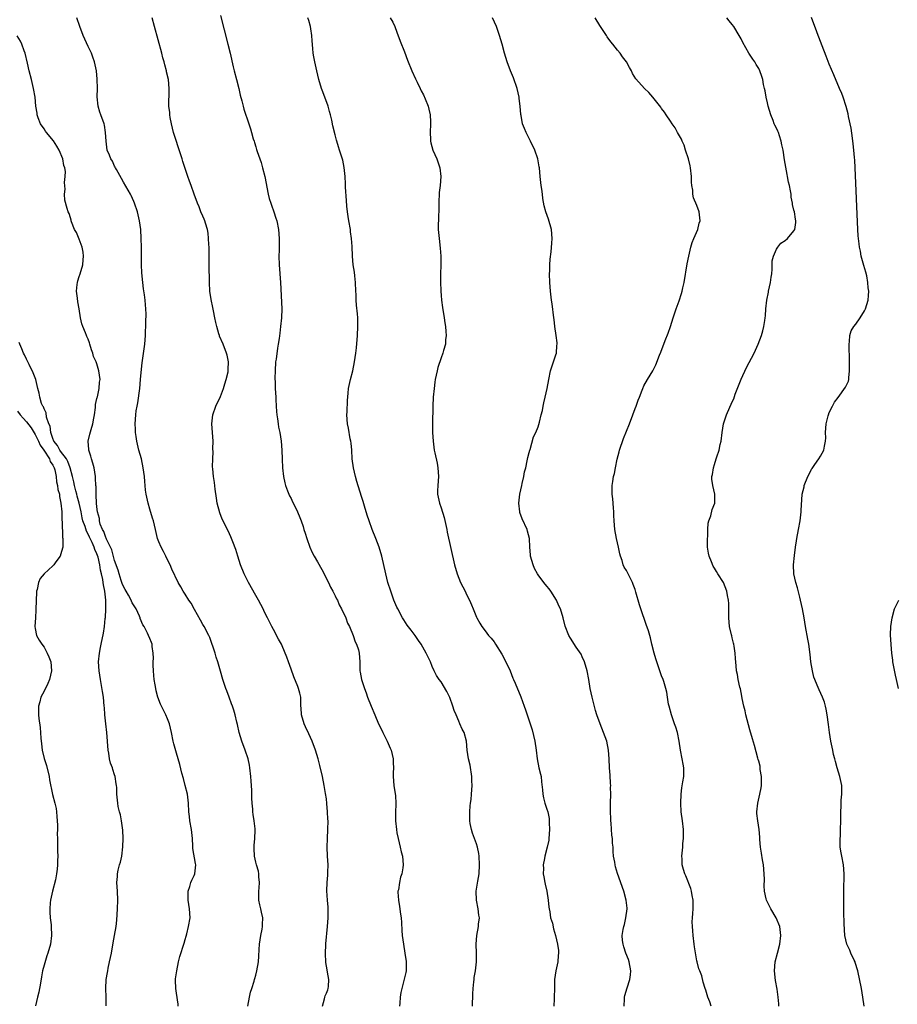
# Model space of a CAD drawing. Units: inches. Extents: x 2568040 to 2571000, y 1497000 to 1500000.
# Drawn here: x 2568427 to 2568626, y 1498307 to 1498531 of the extents above; entities that cross this region are included whole.
import ezdxf

# ---------------------------------------------------------------- set-up
doc = ezdxf.new("R2010")
doc.units = ezdxf.units.IN
doc.header["$MEASUREMENT"] = 0
doc.layers.add('LD25681497_10ft', color=111, linetype='Continuous')

msp = doc.modelspace()

# ---------------------------------------------------------------- linework, layer by layer
at = {"layer": 'LD25681497_10ft'}
for points, elevation in [([(2568479.19, 1498307), (2568479.55, 1498309), (2568479.84, 1498310.16), (2568480.09, 1498311), (2568480.63, 1498312.63), (2568480.72, 1498313), (2568480.76, 1498313.24), (2568481, 1498314.01), (2568481.26, 1498315), (2568481.58, 1498317), (2568481.72, 1498318.28), (2568481.79, 1498319.79), (2568481.88, 1498321), (2568482, 1498322), (2568482.15, 1498323), (2568482.45, 1498324.45), (2568482.52, 1498325), (2568482.5, 1498325.5), (2568482.59, 1498327), (2568482.31, 1498328.31), (2568482.12, 1498329), (2568481.91, 1498329.91), (2568481.67, 1498331), (2568481.66, 1498333), (2568481.78, 1498333.78), (2568481.83, 1498335), (2568481.7, 1498336.3), (2568481.73, 1498337), (2568481.6, 1498337.6), (2568481.16, 1498339), (2568481, 1498339.6), (2568480.73, 1498341), (2568480.67, 1498342.67), (2568480.64, 1498343), (2568480.64, 1498343.36), (2568480.77, 1498345), (2568480.84, 1498346.84), (2568480.84, 1498347.16), (2568480.66, 1498349), (2568480.41, 1498350.41), (2568480.37, 1498351), (2568480.35, 1498351.65), (2568480.18, 1498353), (2568480.09, 1498354.09), (2568480.14, 1498355.86), (2568480.05, 1498357), (2568479.95, 1498357.95), (2568479.9, 1498359), (2568479.66, 1498361), (2568479.57, 1498361.57), (2568479.28, 1498363), (2568478.62, 1498365), (2568477.86, 1498367), (2568477.24, 1498369), (2568476.83, 1498370.83), (2568476.68, 1498371.32), (2568476.3, 1498373), (2568476.04, 1498374.04), (2568475.69, 1498375), (2568475.53, 1498375.53), (2568474.94, 1498377), (2568474.43, 1498378.43), (2568474.2, 1498379), (2568473.57, 1498381), (2568473, 1498382.9), (2568472.39, 1498385), (2568472.04, 1498386.04), (2568471.76, 1498387), (2568470.55, 1498390.55), (2568470.33, 1498391), (2568469.28, 1498393), (2568469, 1498393.45), (2568468.47, 1498394.47), (2568467.14, 1498396.86), (2568466.35, 1498398.35), (2568465.85, 1498399), (2568465, 1498400.34), (2568464.52, 1498401), (2568464.01, 1498402.01), (2568463.38, 1498403), (2568462, 1498406), (2568461.57, 1498407), (2568461, 1498408.11), (2568460.59, 1498409), (2568460.06, 1498410.06), (2568459.53, 1498411), (2568459, 1498412.22), (2568458.72, 1498413), (2568458.29, 1498415), (2568457.83, 1498417), (2568457.62, 1498417.62), (2568457, 1498419.64), (2568456.62, 1498421), (2568456.19, 1498423), (2568456.04, 1498423.96), (2568455.92, 1498425), (2568455.86, 1498425.86), (2568455.74, 1498427), (2568455.5, 1498429), (2568455.07, 1498431), (2568454.53, 1498433), (2568454.05, 1498435), (2568453.88, 1498436.12), (2568453.76, 1498437), (2568453.75, 1498437.75), (2568453.69, 1498439), (2568453.81, 1498441), (2568453.91, 1498441.91), (2568454.1, 1498443), (2568454.28, 1498443.72), (2568454.72, 1498447), (2568454.9, 1498449), (2568455, 1498450.57), (2568455.23, 1498452.77), (2568455.83, 1498457), (2568455.98, 1498459), (2568456.03, 1498459.97), (2568456.06, 1498461), (2568456.06, 1498462.06), (2568456.15, 1498463.85), (2568456.1, 1498465), (2568455.97, 1498465.97), (2568455.92, 1498467), (2568455.78, 1498468.22), (2568455.55, 1498469.55), (2568455.38, 1498471), (2568455.18, 1498473.18), (2568455.12, 1498475), (2568455.09, 1498479), (2568455.03, 1498481), (2568454.91, 1498483), (2568454.66, 1498485), (2568454.19, 1498487), (2568453.52, 1498489), (2568453.38, 1498489.38), (2568452.74, 1498490.74), (2568452.6, 1498491), (2568451, 1498493.72), (2568450.56, 1498494.56), (2568449.41, 1498496.59), (2568449.2, 1498497), (2568449.14, 1498497.14), (2568449, 1498497.39), (2568448.5, 1498498.5), (2568448.11, 1498499), (2568447.85, 1498499.85), (2568447.3, 1498501), (2568447.05, 1498503), (2568446.97, 1498505), (2568446.68, 1498506.68), (2568446.61, 1498507), (2568445.86, 1498509), (2568445.64, 1498509.64), (2568445.25, 1498511), (2568445.07, 1498513.07), (2568445.1, 1498515), (2568445.06, 1498517.06), (2568444.89, 1498519), (2568444.48, 1498521), (2568444.09, 1498522.09), (2568443.74, 1498523), (2568443, 1498524.51), (2568441.88, 1498527), (2568441.1, 1498529), (2568440.47, 1498531)], 9330), ([(2568496.13, 1498307), (2568496.61, 1498308.61), (2568496.66, 1498309), (2568496.72, 1498309.28), (2568497, 1498309.94), (2568497.3, 1498310.7), (2568497.44, 1498311), (2568497.45, 1498311.45), (2568497.58, 1498313), (2568497.29, 1498314.71), (2568497.18, 1498315.18), (2568496.89, 1498316.89), (2568496.78, 1498319), (2568496.89, 1498320.89), (2568496.91, 1498321.09), (2568497.26, 1498325), (2568497.4, 1498327), (2568497.42, 1498327.42), (2568497.4, 1498329.4), (2568497.25, 1498331), (2568497.09, 1498333.09), (2568497.15, 1498335), (2568497.33, 1498336.67), (2568497.32, 1498337.32), (2568497.38, 1498339), (2568497.26, 1498341), (2568497.18, 1498343), (2568497.23, 1498345), (2568497.33, 1498347), (2568497.38, 1498349), (2568497.37, 1498349.37), (2568497.29, 1498351), (2568497.12, 1498352.88), (2568497, 1498353.93), (2568496.84, 1498355.16), (2568496.54, 1498357), (2568496.13, 1498359), (2568495.52, 1498361.52), (2568495.13, 1498363), (2568494.52, 1498365), (2568493.79, 1498367), (2568493, 1498368.69), (2568492.29, 1498370.29), (2568491.96, 1498371), (2568491.37, 1498373), (2568491.34, 1498373.34), (2568491.25, 1498375.25), (2568491.21, 1498377), (2568491, 1498377.9), (2568490.72, 1498379), (2568490.56, 1498379.44), (2568489.65, 1498381.65), (2568489, 1498383.39), (2568488.42, 1498385), (2568488.05, 1498386.05), (2568487, 1498388.62), (2568486.82, 1498389), (2568486.18, 1498390.18), (2568485, 1498392.37), (2568484.64, 1498393), (2568484.08, 1498394.08), (2568483.65, 1498395), (2568483, 1498396.28), (2568482.67, 1498397), (2568481.61, 1498399), (2568481, 1498400.03), (2568479.35, 1498403), (2568478.36, 1498405), (2568477.56, 1498407), (2568476.92, 1498409), (2568476.49, 1498410.49), (2568475.81, 1498412.19), (2568475.53, 1498413), (2568475.38, 1498413.38), (2568474.72, 1498414.72), (2568473.38, 1498417.38), (2568472.82, 1498418.82), (2568472.27, 1498421), (2568472.1, 1498422.1), (2568471.81, 1498424.19), (2568471.67, 1498425.67), (2568471.43, 1498427), (2568471.25, 1498428.75), (2568471.22, 1498429.22), (2568471.24, 1498431), (2568471.35, 1498432.65), (2568471.29, 1498433.29), (2568471.32, 1498435), (2568471.05, 1498439), (2568471.24, 1498441), (2568471.93, 1498443), (2568473, 1498445.17), (2568473.69, 1498447), (2568473.95, 1498448.05), (2568474.3, 1498449), (2568474.73, 1498450.73), (2568474.77, 1498451), (2568474.75, 1498451.25), (2568474.85, 1498453), (2568474.53, 1498454.53), (2568474.39, 1498455), (2568473.58, 1498457), (2568472.81, 1498458.81), (2568472.74, 1498459), (2568472.65, 1498459.35), (2568472.16, 1498461), (2568471.94, 1498461.94), (2568471.75, 1498463), (2568471.42, 1498464.58), (2568471.3, 1498465.3), (2568470.89, 1498467.12), (2568470.61, 1498469), (2568470.49, 1498471), (2568470.5, 1498471.5), (2568470.45, 1498474.45), (2568470.47, 1498475.53), (2568470.44, 1498478.44), (2568470.42, 1498479), (2568470.37, 1498479.63), (2568470.31, 1498481), (2568470.18, 1498482.18), (2568470.03, 1498483), (2568469.57, 1498484.43), (2568469.42, 1498485), (2568469.32, 1498485.32), (2568469, 1498486.05), (2568468.56, 1498487), (2568468.14, 1498488.14), (2568467.78, 1498489), (2568467.07, 1498491), (2568466.32, 1498493), (2568465.94, 1498493.94), (2568465.57, 1498495), (2568464.43, 1498498.43), (2568464.3, 1498499), (2568464.04, 1498499.96), (2568462.32, 1498505), (2568461.86, 1498507), (2568461.59, 1498508.41), (2568461.52, 1498509), (2568461.52, 1498509.52), (2568461.32, 1498511), (2568461.33, 1498512.67), (2568461.36, 1498513), (2568461.39, 1498515), (2568461.18, 1498517), (2568460.78, 1498518.78), (2568460.75, 1498519), (2568460.35, 1498520.35), (2568460.23, 1498521), (2568459.94, 1498521.94), (2568459.69, 1498523), (2568458.05, 1498529), (2568457.49, 1498531)], 9320), ([(2568473, 1498531.53), (2568474.67, 1498525), (2568475.17, 1498523), (2568475.86, 1498519.86), (2568476.07, 1498519), (2568476.62, 1498517), (2568477.15, 1498515), (2568477.49, 1498513.49), (2568477.85, 1498512.15), (2568478.13, 1498511), (2568478.32, 1498510.32), (2568479.43, 1498507), (2568479.81, 1498505.81), (2568480.05, 1498505), (2568480.44, 1498503.56), (2568480.61, 1498503), (2568480.72, 1498502.72), (2568481, 1498501.74), (2568481.18, 1498501.18), (2568481.31, 1498500.69), (2568482.19, 1498498.19), (2568482.53, 1498497), (2568483.03, 1498495.03), (2568483.81, 1498491), (2568484.07, 1498490.07), (2568484.4, 1498489), (2568484.55, 1498488.55), (2568485.12, 1498487), (2568485.55, 1498485.55), (2568485.75, 1498485), (2568486.13, 1498483), (2568486.29, 1498481), (2568486.28, 1498479.72), (2568486.3, 1498479), (2568486.3, 1498478.3), (2568486.24, 1498477), (2568486.27, 1498475), (2568486.64, 1498471), (2568486.93, 1498465), (2568486.84, 1498463), (2568486.64, 1498461), (2568486.45, 1498459.55), (2568486.32, 1498458.32), (2568486.08, 1498457), (2568485.89, 1498456.11), (2568485.59, 1498453.59), (2568485.5, 1498453), (2568485.37, 1498451), (2568485.34, 1498449.34), (2568485.35, 1498449), (2568485.38, 1498448.62), (2568485.42, 1498447), (2568485.52, 1498445), (2568485.54, 1498444.46), (2568485.63, 1498443), (2568485.73, 1498441.73), (2568485.77, 1498441), (2568485.91, 1498440.09), (2568486.05, 1498439), (2568486.18, 1498438.18), (2568486.46, 1498437), (2568486.76, 1498435), (2568486.89, 1498433), (2568486.96, 1498430.96), (2568487.05, 1498429), (2568487.26, 1498427), (2568487.57, 1498425.57), (2568487.71, 1498425), (2568488.2, 1498423.8), (2568488.48, 1498423), (2568488.64, 1498422.64), (2568489, 1498422.02), (2568489.31, 1498421.31), (2568489.99, 1498420.01), (2568490.47, 1498419), (2568491, 1498417.73), (2568491.28, 1498417), (2568491.71, 1498415.71), (2568491.92, 1498415), (2568492.21, 1498414.21), (2568492.55, 1498413), (2568493.24, 1498411), (2568493.81, 1498409.81), (2568494.21, 1498409), (2568495, 1498407.66), (2568495.96, 1498405.96), (2568497.47, 1498403), (2568497.97, 1498401.97), (2568498.49, 1498401), (2568499, 1498400), (2568499.32, 1498399.32), (2568499.5, 1498399), (2568499.94, 1498397.94), (2568500.46, 1498397), (2568501.39, 1498395), (2568501.8, 1498393.8), (2568502.24, 1498393), (2568503.09, 1498391), (2568503.56, 1498389.56), (2568503.86, 1498389), (2568504.29, 1498387.71), (2568504.47, 1498387), (2568504.62, 1498385), (2568504.6, 1498383.4), (2568504.61, 1498383), (2568504.69, 1498382.69), (2568504.96, 1498381), (2568505.61, 1498379), (2568506, 1498378), (2568506.34, 1498377), (2568507.12, 1498375), (2568507.96, 1498373), (2568508.84, 1498371), (2568509.56, 1498369.56), (2568509.8, 1498369), (2568510.79, 1498367), (2568511.48, 1498365.48), (2568511.67, 1498365), (2568512.16, 1498363), (2568512.15, 1498362.15), (2568512.19, 1498361), (2568512.17, 1498359.83), (2568512.13, 1498359), (2568512.32, 1498357), (2568512.64, 1498354.64), (2568512.72, 1498353), (2568512.68, 1498350.68), (2568512.7, 1498349), (2568512.87, 1498347), (2568513, 1498346.24), (2568513.25, 1498345), (2568513.76, 1498343), (2568513.98, 1498341.98), (2568514.23, 1498341), (2568514.41, 1498339), (2568514.32, 1498338.32), (2568514.12, 1498337), (2568513.82, 1498336.18), (2568513.56, 1498335), (2568513.32, 1498333.32), (2568513.23, 1498333), (2568513.22, 1498332.78), (2568513.32, 1498331), (2568513.58, 1498329.57), (2568513.81, 1498327.81), (2568513.94, 1498327), (2568514.04, 1498325.96), (2568514.12, 1498324.12), (2568514.2, 1498323), (2568514.45, 1498321), (2568514.82, 1498319), (2568515.09, 1498317.09), (2568515.07, 1498315), (2568515, 1498314.63), (2568514.52, 1498312.52), (2568514.08, 1498311), (2568513.9, 1498310.1), (2568513.73, 1498309), (2568513.63, 1498307.63), (2568513.61, 1498307)], 9310), ([(2568530.12, 1498307), (2568530.21, 1498309.79), (2568530.31, 1498311), (2568530.46, 1498312.46), (2568530.47, 1498313), (2568530.52, 1498313.48), (2568530.77, 1498315), (2568531.05, 1498317), (2568531.07, 1498319), (2568530.97, 1498321), (2568531.11, 1498323), (2568531.5, 1498325), (2568531.52, 1498325.52), (2568531.68, 1498327), (2568531.59, 1498327.59), (2568531.43, 1498329), (2568531.05, 1498331), (2568530.99, 1498333), (2568531.33, 1498335.33), (2568531.61, 1498337), (2568531.74, 1498339), (2568531.63, 1498341), (2568531.55, 1498341.55), (2568531.25, 1498343), (2568531, 1498343.78), (2568530.15, 1498346.15), (2568529.88, 1498347), (2568529.63, 1498348.37), (2568529.5, 1498349), (2568529.49, 1498351), (2568529.62, 1498352.38), (2568529.69, 1498353), (2568529.81, 1498353.81), (2568529.93, 1498355), (2568530.07, 1498357), (2568530.01, 1498358.01), (2568529.99, 1498359), (2568529.59, 1498361.59), (2568529.23, 1498363), (2568528.91, 1498365), (2568528.74, 1498367), (2568528.21, 1498369), (2568527.78, 1498369.78), (2568527.27, 1498371), (2568527, 1498371.59), (2568526.4, 1498373), (2568526, 1498374), (2568525.69, 1498375), (2568525, 1498376.95), (2568524.3, 1498378.3), (2568523, 1498380.45), (2568522.56, 1498381), (2568521.93, 1498381.93), (2568521.43, 1498383), (2568521, 1498383.98), (2568520.6, 1498385), (2568520.07, 1498386.07), (2568519.64, 1498387), (2568518.51, 1498389), (2568517.87, 1498389.87), (2568517.11, 1498391), (2568516.19, 1498392.19), (2568515.35, 1498393.35), (2568514.55, 1498394.55), (2568514.28, 1498395), (2568513.19, 1498397), (2568513, 1498397.4), (2568512.32, 1498399), (2568511.58, 1498401), (2568510.97, 1498403), (2568510.47, 1498405), (2568509.54, 1498409), (2568508.98, 1498410.98), (2568508.22, 1498413), (2568507.39, 1498415), (2568506.69, 1498417), (2568506.28, 1498418.28), (2568505.67, 1498420.33), (2568505.34, 1498421.34), (2568505, 1498422.5), (2568503.93, 1498425.93), (2568503.62, 1498427), (2568503.13, 1498429), (2568502.88, 1498431), (2568502.76, 1498433), (2568502.61, 1498434.61), (2568502.55, 1498435), (2568502.42, 1498435.58), (2568502, 1498438), (2568501.78, 1498439), (2568501.65, 1498441), (2568501.69, 1498441.69), (2568501.77, 1498444.23), (2568501.95, 1498445.95), (2568502.04, 1498447), (2568502.47, 1498449), (2568502.99, 1498451.01), (2568503.37, 1498453), (2568503.66, 1498455), (2568503.8, 1498456.2), (2568504.06, 1498459), (2568504.16, 1498461), (2568504.13, 1498463), (2568504.07, 1498463.93), (2568503.86, 1498465.86), (2568503.79, 1498467), (2568503.75, 1498468.25), (2568503.7, 1498469), (2568503.63, 1498471), (2568503.45, 1498472.55), (2568503.38, 1498473.38), (2568503.1, 1498475), (2568502.9, 1498477), (2568502.83, 1498479.17), (2568502.71, 1498481), (2568502.48, 1498482.48), (2568502.44, 1498483), (2568502.08, 1498485), (2568501.95, 1498485.95), (2568501.76, 1498487), (2568501.66, 1498488.34), (2568501.59, 1498489.59), (2568501.37, 1498492.63), (2568501.34, 1498493.35), (2568501.25, 1498495), (2568501.05, 1498497.05), (2568500.71, 1498498.71), (2568500.01, 1498501), (2568499.73, 1498501.73), (2568499.4, 1498503), (2568499.3, 1498503.3), (2568499, 1498504.44), (2568498.48, 1498506.48), (2568498.23, 1498507.77), (2568497.95, 1498509), (2568497.74, 1498509.74), (2568497.43, 1498511), (2568496.22, 1498514.22), (2568495.9, 1498515), (2568495.3, 1498517), (2568494.81, 1498519), (2568494.35, 1498521), (2568494.15, 1498522.15), (2568494.03, 1498523), (2568493.95, 1498524.05), (2568493.77, 1498525.77), (2568493.71, 1498527), (2568493.5, 1498528.5), (2568493.42, 1498529), (2568493, 1498530.38), (2568492.79, 1498531)], 9300), ([(2568511.49, 1498531), (2568512.04, 1498530.04), (2568512.5, 1498529), (2568513, 1498527.75), (2568513.72, 1498525.73), (2568514.69, 1498523.31), (2568515.41, 1498521.41), (2568516.38, 1498519), (2568517.19, 1498517.19), (2568517.58, 1498516.42), (2568518.25, 1498515), (2568518.48, 1498514.48), (2568519, 1498513.51), (2568519.4, 1498512.6), (2568520.05, 1498511), (2568520.25, 1498510.26), (2568520.54, 1498509), (2568520.59, 1498507.41), (2568520.62, 1498507), (2568520.54, 1498505), (2568520.6, 1498503.4), (2568520.6, 1498503), (2568520.66, 1498502.66), (2568521.1, 1498501), (2568522.01, 1498499), (2568522.72, 1498497), (2568522.93, 1498495), (2568522.78, 1498493), (2568522.59, 1498491.41), (2568522.51, 1498489), (2568522.52, 1498487.48), (2568522.5, 1498487), (2568522.45, 1498486.45), (2568522.38, 1498483), (2568522.55, 1498481), (2568522.82, 1498478.82), (2568522.93, 1498477), (2568522.93, 1498475.07), (2568522.94, 1498474.94), (2568522.9, 1498473), (2568522.88, 1498471.12), (2568522.93, 1498469), (2568523, 1498468.03), (2568523.1, 1498467), (2568523.34, 1498465.34), (2568523.72, 1498463), (2568523.86, 1498461.86), (2568523.99, 1498461), (2568524.1, 1498459.9), (2568524.13, 1498459), (2568524.02, 1498458.02), (2568523.99, 1498457), (2568523.58, 1498455.58), (2568523.43, 1498455), (2568523, 1498453.95), (2568522.28, 1498451.72), (2568522.1, 1498451), (2568521.69, 1498449), (2568521.62, 1498448.38), (2568521.41, 1498447), (2568521.24, 1498445), (2568521.15, 1498443), (2568521.05, 1498439), (2568521.06, 1498437), (2568521.18, 1498435), (2568521.47, 1498433), (2568521.58, 1498432.42), (2568522.08, 1498430.08), (2568522.29, 1498429), (2568522.44, 1498427), (2568522.28, 1498425), (2568522.22, 1498423.78), (2568522.22, 1498423), (2568522.38, 1498422.38), (2568522.62, 1498421), (2568523, 1498419.91), (2568523.72, 1498417.72), (2568524.31, 1498415), (2568524.4, 1498414.4), (2568526.08, 1498407), (2568526.63, 1498405), (2568527, 1498403.96), (2568527.42, 1498403), (2568528.45, 1498401), (2568528.65, 1498400.65), (2568529, 1498399.86), (2568529.43, 1498399), (2568529.91, 1498397.91), (2568530.29, 1498397), (2568531, 1498395.18), (2568531.08, 1498395), (2568531.78, 1498393.78), (2568532.25, 1498393), (2568533, 1498392.04), (2568533.77, 1498391), (2568534.35, 1498390.35), (2568535, 1498389.53), (2568535.35, 1498389), (2568536.75, 1498386.75), (2568537.7, 1498385), (2568538.63, 1498383), (2568539.3, 1498381.3), (2568539.44, 1498381), (2568539.78, 1498380.21), (2568541.05, 1498377.05), (2568541.8, 1498375), (2568542.14, 1498374.14), (2568542.54, 1498373), (2568543, 1498371.61), (2568543.62, 1498369.62), (2568544.25, 1498367), (2568544.54, 1498365), (2568544.75, 1498363), (2568545.19, 1498361), (2568545.56, 1498359.56), (2568545.67, 1498359), (2568545.79, 1498357.79), (2568546, 1498356), (2568546.06, 1498355), (2568546.22, 1498354.22), (2568546.55, 1498353), (2568547, 1498351.6), (2568547.17, 1498351), (2568547.47, 1498349.47), (2568547.51, 1498349), (2568547.51, 1498348.49), (2568547.59, 1498347), (2568547.46, 1498345), (2568547.41, 1498344.59), (2568547.07, 1498343), (2568546.53, 1498341), (2568546.44, 1498340.44), (2568546.17, 1498339), (2568546.2, 1498338.2), (2568546.18, 1498337), (2568546.32, 1498336.32), (2568546.53, 1498335), (2568546.63, 1498334.63), (2568546.99, 1498333), (2568547.28, 1498331), (2568547.4, 1498329.4), (2568547.47, 1498329), (2568547.66, 1498328.34), (2568547.82, 1498327), (2568548.23, 1498325.77), (2568548.52, 1498324.52), (2568548.97, 1498323), (2568549.39, 1498321), (2568549.59, 1498319.59), (2568549.6, 1498319), (2568549.52, 1498318.48), (2568549.45, 1498317), (2568549.05, 1498314.95), (2568548.75, 1498313), (2568548.68, 1498311), (2568548.66, 1498309), (2568548.62, 1498308.62), (2568548.54, 1498307)], 9290), ([(2568564.54, 1498307), (2568564.61, 1498308.61), (2568564.57, 1498309), (2568564.62, 1498309.38), (2568565.15, 1498311.15), (2568565.79, 1498313), (2568565.93, 1498314.07), (2568565.99, 1498315), (2568565.64, 1498317), (2568565.51, 1498317.51), (2568564.91, 1498319), (2568564.43, 1498320.43), (2568564.26, 1498321), (2568564.16, 1498321.84), (2568564.08, 1498323), (2568564.31, 1498324.31), (2568564.41, 1498325), (2568564.55, 1498325.45), (2568564.92, 1498327), (2568565.2, 1498329), (2568565.17, 1498329.17), (2568564.98, 1498331), (2568564.41, 1498333), (2568563.02, 1498337.02), (2568562.54, 1498338.54), (2568562.45, 1498339), (2568562.36, 1498339.64), (2568562.11, 1498341), (2568562.02, 1498342.02), (2568562, 1498343), (2568561.89, 1498343.89), (2568561.87, 1498345), (2568561.74, 1498345.74), (2568561.58, 1498348.42), (2568561.51, 1498349), (2568561.48, 1498349.48), (2568561.43, 1498351), (2568561.41, 1498353), (2568561.45, 1498355), (2568561.44, 1498356.56), (2568561.46, 1498357), (2568561.44, 1498357.44), (2568561.32, 1498359.32), (2568561.18, 1498361), (2568561.1, 1498363), (2568560.99, 1498365), (2568560.57, 1498367), (2568559.85, 1498369), (2568559.04, 1498371), (2568558.31, 1498373), (2568558.01, 1498374.01), (2568557.23, 1498377), (2568556.79, 1498379), (2568556.47, 1498381), (2568556.11, 1498383), (2568555.51, 1498385), (2568555, 1498386.15), (2568554.73, 1498386.73), (2568553.66, 1498388.34), (2568552.37, 1498390.37), (2568551.95, 1498391), (2568551.13, 1498393.13), (2568550.67, 1498395), (2568550.04, 1498397), (2568549.73, 1498397.73), (2568549.13, 1498399), (2568547.89, 1498401), (2568547.53, 1498401.53), (2568547, 1498402.15), (2568546.33, 1498403), (2568545, 1498404.74), (2568544.84, 1498405), (2568544.21, 1498406.21), (2568543.84, 1498407), (2568543.26, 1498409), (2568543.26, 1498409.26), (2568543.09, 1498411), (2568543.01, 1498413.01), (2568542.62, 1498414.62), (2568542.5, 1498415), (2568541.41, 1498417.41), (2568540.87, 1498418.87), (2568540.84, 1498419), (2568540.6, 1498421), (2568540.82, 1498423), (2568541.3, 1498425), (2568541.42, 1498425.42), (2568541.76, 1498427), (2568541.92, 1498428.08), (2568542.19, 1498429), (2568542.55, 1498430.55), (2568542.68, 1498431.32), (2568543, 1498432.47), (2568543.11, 1498433), (2568543.18, 1498433.18), (2568543.98, 1498436.02), (2568544.47, 1498437), (2568545, 1498438.31), (2568545.31, 1498439.31), (2568545.71, 1498441), (2568545.99, 1498441.99), (2568546.18, 1498443), (2568546.28, 1498443.72), (2568546.63, 1498445), (2568547.08, 1498447), (2568547.43, 1498449), (2568547.84, 1498451), (2568548.08, 1498451.92), (2568548.47, 1498453), (2568549, 1498454.57), (2568549.13, 1498455), (2568549.26, 1498456.74), (2568549.31, 1498457), (2568549.3, 1498457.3), (2568549.11, 1498459), (2568548.82, 1498461), (2568548.62, 1498462.62), (2568548.59, 1498463), (2568548.17, 1498466.17), (2568548.03, 1498467), (2568547.82, 1498469), (2568547.68, 1498471), (2568547.61, 1498473), (2568547.66, 1498473.66), (2568547.65, 1498475), (2568547.71, 1498476.29), (2568547.97, 1498477.97), (2568548.11, 1498479.89), (2568548.22, 1498481), (2568548.07, 1498483), (2568547.37, 1498485.37), (2568546.75, 1498487), (2568546.39, 1498488.39), (2568546.07, 1498490.07), (2568546, 1498491), (2568545.85, 1498492.15), (2568545.71, 1498493), (2568545.65, 1498493.65), (2568545.48, 1498495), (2568545.28, 1498497), (2568545.22, 1498497.22), (2568544.92, 1498499), (2568544.25, 1498501), (2568543.31, 1498503), (2568542.27, 1498505), (2568541.89, 1498505.89), (2568541.49, 1498507), (2568541.14, 1498508.86), (2568541.08, 1498509.08), (2568540.93, 1498511), (2568540.72, 1498512.72), (2568540.69, 1498513), (2568540.24, 1498515), (2568539.41, 1498517.41), (2568538.76, 1498519), (2568538.01, 1498521), (2568537.4, 1498523), (2568536.84, 1498525), (2568536.25, 1498527), (2568535.53, 1498529), (2568534.68, 1498531)], 9280), ([(2568584.23, 1498307), (2568583.95, 1498307.95), (2568583.46, 1498309), (2568583, 1498310.61), (2568582.85, 1498311), (2568582.41, 1498312.41), (2568582.12, 1498313.88), (2568581.67, 1498315), (2568581.4, 1498315.4), (2568581.07, 1498317), (2568581, 1498317.25), (2568580.43, 1498320.43), (2568580.38, 1498321), (2568580.13, 1498323), (2568580.06, 1498324.06), (2568579.96, 1498325), (2568579.95, 1498326.05), (2568579.97, 1498327), (2568580.05, 1498327.95), (2568580.11, 1498329), (2568580.11, 1498330.11), (2568580.13, 1498331), (2568579.93, 1498332.07), (2568579.79, 1498333), (2568579.64, 1498333.64), (2568578.5, 1498336.5), (2568578.22, 1498337), (2568577.98, 1498337.98), (2568577.66, 1498339), (2568577.63, 1498340.37), (2568577.6, 1498341), (2568577.63, 1498341.63), (2568577.77, 1498343), (2568577.82, 1498343.82), (2568577.94, 1498345), (2568577.95, 1498347), (2568577.75, 1498349), (2568577.46, 1498351), (2568577.32, 1498353), (2568577.39, 1498355), (2568577.57, 1498356.43), (2568577.82, 1498357.82), (2568578, 1498359), (2568578, 1498361), (2568577.85, 1498361.85), (2568577.66, 1498363), (2568577.3, 1498365), (2568577, 1498367), (2568576.59, 1498369), (2568576.18, 1498370.18), (2568575.95, 1498371), (2568575.24, 1498373), (2568574.69, 1498375), (2568574.59, 1498375.41), (2568574.3, 1498377), (2568574.16, 1498378.16), (2568573.93, 1498379), (2568573.46, 1498380.54), (2568573.35, 1498381), (2568573, 1498381.86), (2568571.9, 1498385), (2568571.7, 1498385.7), (2568571.29, 1498387), (2568570.79, 1498389), (2568570.47, 1498390.47), (2568570.29, 1498391), (2568570.01, 1498392.01), (2568569.48, 1498393.48), (2568568.31, 1498397), (2568567.97, 1498397.97), (2568567.17, 1498400.83), (2568567, 1498401.38), (2568566.58, 1498402.58), (2568566.41, 1498403), (2568565.38, 1498405), (2568565, 1498405.69), (2568564.51, 1498406.51), (2568564.3, 1498407), (2568564.02, 1498407.98), (2568563.66, 1498409), (2568563.53, 1498409.53), (2568563.25, 1498411), (2568562.79, 1498413), (2568562.38, 1498415), (2568562.22, 1498417), (2568562.2, 1498418.2), (2568562.17, 1498419), (2568562.05, 1498419.95), (2568561.97, 1498421.97), (2568561.76, 1498423), (2568561.82, 1498423.82), (2568561.78, 1498425), (2568561.93, 1498425.93), (2568562.12, 1498427), (2568562.32, 1498427.68), (2568562.53, 1498429), (2568562.94, 1498430.94), (2568563.38, 1498432.62), (2568563.47, 1498433), (2568564.34, 1498435.66), (2568565, 1498437.29), (2568565.74, 1498439), (2568566.5, 1498441), (2568567, 1498442.43), (2568567.22, 1498443), (2568567.66, 1498444.34), (2568567.95, 1498445), (2568568.57, 1498446.57), (2568568.72, 1498447), (2568569, 1498447.58), (2568569.8, 1498449), (2568570.99, 1498451.01), (2568571.68, 1498452.32), (2568572.52, 1498454.52), (2568572.81, 1498455.19), (2568573.38, 1498456.62), (2568573.5, 1498457), (2568573.82, 1498457.82), (2568574.49, 1498459.51), (2568574.99, 1498461), (2568575.62, 1498463), (2568576.31, 1498465), (2568577, 1498466.83), (2568577.51, 1498468.49), (2568577.64, 1498469), (2568577.8, 1498469.8), (2568578.07, 1498471), (2568578.79, 1498475.21), (2568579.15, 1498477), (2568579.61, 1498479), (2568579.91, 1498480.09), (2568580.28, 1498481), (2568581.2, 1498483), (2568581.52, 1498484.48), (2568581.71, 1498485), (2568581.68, 1498485.68), (2568581.5, 1498487), (2568581, 1498488.49), (2568580.21, 1498490.21), (2568580.09, 1498491), (2568580.04, 1498491.96), (2568579.84, 1498493), (2568579.76, 1498493.76), (2568579.75, 1498495), (2568579.55, 1498497), (2568579.47, 1498497.47), (2568579.08, 1498499), (2568578.43, 1498501), (2568578.1, 1498502.1), (2568577.65, 1498503), (2568577.49, 1498503.49), (2568576.63, 1498505), (2568576.08, 1498506.08), (2568575.38, 1498507), (2568575, 1498507.59), (2568574.04, 1498509), (2568573.64, 1498509.64), (2568573, 1498510.45), (2568572.78, 1498510.78), (2568571.01, 1498513.01), (2568570.1, 1498514.1), (2568569.11, 1498515), (2568567.16, 1498517.16), (2568566.41, 1498518.41), (2568566.17, 1498519), (2568565.71, 1498519.71), (2568565.07, 1498521), (2568564.16, 1498522.16), (2568563.58, 1498523), (2568563, 1498523.68), (2568561.96, 1498525), (2568561.52, 1498525.52), (2568560.68, 1498526.68), (2568560.49, 1498527), (2568559, 1498529.25), (2568557.91, 1498531)], 9270), ([(2568599.59, 1498307), (2568599.53, 1498307.53), (2568599.44, 1498309), (2568599.16, 1498310.84), (2568598.81, 1498312.81), (2568598.61, 1498315), (2568598.77, 1498317), (2568599.23, 1498319), (2568599.77, 1498321), (2568600.04, 1498323), (2568599.78, 1498325), (2568598.94, 1498327), (2568597.72, 1498329), (2568596.81, 1498330.81), (2568596.74, 1498331), (2568596.7, 1498331.3), (2568596.32, 1498333), (2568596.23, 1498334.23), (2568596.3, 1498335.7), (2568596.27, 1498337), (2568596.09, 1498339), (2568595.89, 1498340.11), (2568595.65, 1498341.65), (2568595.43, 1498343), (2568595.26, 1498344.74), (2568595.24, 1498345.24), (2568595.09, 1498347), (2568594.8, 1498349), (2568594.61, 1498350.61), (2568594.59, 1498351), (2568594.77, 1498353), (2568595.28, 1498355), (2568595.56, 1498356.44), (2568595.63, 1498357), (2568595.63, 1498359), (2568595.37, 1498360.63), (2568595.35, 1498361.35), (2568595, 1498362.53), (2568594.91, 1498362.91), (2568594.81, 1498363.19), (2568594.07, 1498366.07), (2568593.59, 1498367.59), (2568593, 1498369.61), (2568592.7, 1498370.7), (2568592.12, 1498373), (2568591.92, 1498373.92), (2568591.64, 1498375), (2568591.28, 1498376.72), (2568591.2, 1498377.2), (2568590.86, 1498378.86), (2568590.75, 1498379.25), (2568590.36, 1498381), (2568590.17, 1498382.17), (2568589.98, 1498383), (2568589.9, 1498384.09), (2568589.74, 1498385.74), (2568589.69, 1498387), (2568589.46, 1498388.54), (2568589.37, 1498389), (2568589.27, 1498389.27), (2568589, 1498390.48), (2568588.89, 1498390.89), (2568588.84, 1498391.16), (2568588.41, 1498393), (2568588.22, 1498395), (2568588.2, 1498395.8), (2568588.22, 1498397), (2568588.22, 1498398.22), (2568588.16, 1498399), (2568587.94, 1498400.06), (2568587.77, 1498401), (2568587.01, 1498403), (2568585.77, 1498405), (2568585.46, 1498405.46), (2568585, 1498406.26), (2568584.71, 1498406.71), (2568584.33, 1498407.67), (2568583.75, 1498409), (2568583.63, 1498409.63), (2568583.41, 1498411), (2568583.37, 1498412.63), (2568583.38, 1498413), (2568583.44, 1498413.44), (2568583.47, 1498415), (2568583.56, 1498416.44), (2568583.72, 1498417), (2568584.12, 1498418.12), (2568584.42, 1498419.58), (2568585.02, 1498421), (2568585.07, 1498423), (2568584.62, 1498425), (2568584.41, 1498426.41), (2568584.41, 1498427), (2568584.53, 1498427.47), (2568584.72, 1498429), (2568585, 1498429.78), (2568585.38, 1498431), (2568585.5, 1498431.5), (2568586.01, 1498433), (2568586.27, 1498434.27), (2568586.46, 1498435), (2568586.72, 1498437), (2568587.02, 1498439), (2568587.67, 1498441), (2568589, 1498443.98), (2568589.34, 1498444.66), (2568589.7, 1498445.7), (2568591, 1498449.11), (2568592.27, 1498451.73), (2568593.98, 1498455), (2568594.9, 1498457), (2568595.62, 1498459), (2568595.94, 1498460.06), (2568596.16, 1498461), (2568596.36, 1498462.36), (2568596.47, 1498463), (2568596.52, 1498463.48), (2568596.64, 1498465), (2568596.84, 1498467), (2568597.22, 1498468.78), (2568597.25, 1498469), (2568597.7, 1498471), (2568597.79, 1498472.21), (2568597.94, 1498473), (2568598.05, 1498474.05), (2568598.02, 1498475), (2568598.06, 1498475.94), (2568598.34, 1498477), (2568599, 1498478.52), (2568599.34, 1498479), (2568600.05, 1498479.95), (2568601, 1498480.53), (2568601.5, 1498481), (2568603, 1498482.7), (2568603.2, 1498483), (2568603.39, 1498484.61), (2568603.41, 1498485), (2568603.32, 1498485.32), (2568603.08, 1498487), (2568603, 1498487.42), (2568602.66, 1498488.66), (2568602.66, 1498489), (2568602.34, 1498490.34), (2568602.33, 1498491), (2568602.24, 1498491.76), (2568601.96, 1498493), (2568601.76, 1498493.76), (2568601.56, 1498495), (2568601.45, 1498495.45), (2568601, 1498497.99), (2568600.83, 1498498.83), (2568600.51, 1498501), (2568600.24, 1498502.24), (2568600.13, 1498503), (2568599.73, 1498504.27), (2568599.46, 1498505), (2568599.3, 1498505.3), (2568599, 1498505.97), (2568598.65, 1498506.65), (2568598.54, 1498507), (2568598.28, 1498507.72), (2568597.76, 1498509), (2568597.17, 1498511), (2568597, 1498511.71), (2568596.7, 1498513), (2568596.46, 1498514.46), (2568596.31, 1498515), (2568596.1, 1498515.9), (2568595.92, 1498517), (2568595.73, 1498517.73), (2568595.28, 1498519), (2568595, 1498519.52), (2568594.45, 1498520.45), (2568594.11, 1498521), (2568593.66, 1498521.66), (2568592.79, 1498523), (2568591.4, 1498525.4), (2568591, 1498526.22), (2568590.6, 1498527), (2568589.34, 1498529), (2568589, 1498529.46), (2568588.29, 1498530.29), (2568587.77, 1498531)], 9260), ([(2568618.91, 1498307), (2568618.64, 1498309), (2568618.28, 1498311), (2568617.46, 1498315), (2568616.88, 1498316.88), (2568616.83, 1498317), (2568616.63, 1498317.37), (2568615.87, 1498319), (2568615.63, 1498319.63), (2568614.95, 1498321), (2568614.5, 1498323), (2568614.36, 1498325.64), (2568614.33, 1498328.33), (2568614.29, 1498330.29), (2568614.32, 1498331.68), (2568614.32, 1498333), (2568614.41, 1498337), (2568614.25, 1498339), (2568613.83, 1498341), (2568613.73, 1498341.73), (2568613.49, 1498343), (2568613.45, 1498344.55), (2568613.47, 1498345), (2568613.51, 1498345.51), (2568613.57, 1498347), (2568613.61, 1498349), (2568613.59, 1498349.59), (2568613.61, 1498351), (2568613.72, 1498352.28), (2568613.66, 1498353.66), (2568613.83, 1498355), (2568613.87, 1498356.13), (2568613.81, 1498357), (2568613.66, 1498357.66), (2568613.42, 1498359), (2568612.81, 1498361), (2568612.44, 1498362.44), (2568612.26, 1498363), (2568611.98, 1498364.02), (2568611.77, 1498365), (2568611.67, 1498365.67), (2568611.33, 1498367), (2568611.03, 1498368.97), (2568610.83, 1498370.83), (2568610.55, 1498373), (2568610.3, 1498374.3), (2568610.14, 1498375), (2568609.88, 1498375.88), (2568609.47, 1498377), (2568608.68, 1498378.68), (2568608.27, 1498379.73), (2568607.71, 1498381), (2568607.53, 1498381.53), (2568607.17, 1498383), (2568606.85, 1498385), (2568606.68, 1498386.68), (2568606.35, 1498389), (2568606.12, 1498390.12), (2568605.6, 1498393), (2568605.31, 1498395), (2568604.96, 1498397), (2568604.5, 1498399), (2568604.33, 1498399.67), (2568603.77, 1498401.77), (2568603.41, 1498403), (2568602.99, 1498405), (2568602.91, 1498407), (2568603.1, 1498409.1), (2568603.35, 1498411), (2568603.59, 1498412.41), (2568603.67, 1498413), (2568604.04, 1498415), (2568604.37, 1498417), (2568604.63, 1498419), (2568604.66, 1498419.34), (2568604.89, 1498423), (2568605.28, 1498424.72), (2568605.33, 1498425), (2568606.16, 1498427), (2568606.43, 1498427.57), (2568607, 1498428.66), (2568607.13, 1498428.87), (2568607.75, 1498429.75), (2568608.6, 1498431), (2568609, 1498431.66), (2568609.73, 1498433), (2568609.92, 1498433.92), (2568610.18, 1498435), (2568610.22, 1498435.78), (2568610.18, 1498437), (2568610.3, 1498439), (2568610.76, 1498440.76), (2568610.8, 1498441), (2568611, 1498441.52), (2568611.7, 1498443), (2568612.15, 1498443.85), (2568613, 1498444.92), (2568614.7, 1498447.3), (2568615, 1498447.88), (2568615.33, 1498448.67), (2568615.41, 1498449), (2568615.42, 1498449.42), (2568615.62, 1498451), (2568615.57, 1498453), (2568615.6, 1498453.6), (2568615.51, 1498456.49), (2568615.54, 1498457), (2568615.6, 1498457.6), (2568615.64, 1498459), (2568615.98, 1498460.02), (2568616.53, 1498461), (2568617, 1498461.54), (2568617.99, 1498463), (2568619, 1498464.58), (2568619.23, 1498465), (2568619.83, 1498467), (2568619.92, 1498468.08), (2568619.93, 1498469), (2568619.8, 1498469.8), (2568619.74, 1498471), (2568619.48, 1498472.52), (2568619.31, 1498473.31), (2568618.85, 1498474.85), (2568618.24, 1498477), (2568618.07, 1498478.07), (2568617.83, 1498479), (2568617.78, 1498479.78), (2568617.6, 1498481), (2568617.58, 1498481.58), (2568617.49, 1498483), (2568616.86, 1498497), (2568616.76, 1498498.76), (2568616.7, 1498499.3), (2568616.58, 1498501), (2568616.44, 1498502.44), (2568616.25, 1498503.75), (2568615.95, 1498505.95), (2568615.35, 1498508.65), (2568615.25, 1498509.25), (2568614.86, 1498510.86), (2568614.17, 1498513), (2568613.82, 1498513.82), (2568613.35, 1498515), (2568612.04, 1498518.04), (2568611, 1498520.52), (2568610.31, 1498522.31), (2568609.37, 1498524.63), (2568608.64, 1498526.64), (2568608.48, 1498527), (2568608.16, 1498527.84), (2568607, 1498531.08)], 9250), ([(2568463.43, 1498307), (2568463.4, 1498307.4), (2568463, 1498309.89), (2568462.85, 1498311), (2568462.84, 1498312.84), (2568462.83, 1498313.17), (2568463.08, 1498315), (2568463.51, 1498317), (2568463.81, 1498318.19), (2568464.77, 1498321.23), (2568465, 1498322.05), (2568465.19, 1498322.81), (2568465.34, 1498323.34), (2568465.77, 1498325), (2568466.1, 1498327), (2568465.98, 1498329), (2568465.65, 1498331), (2568465.65, 1498332.35), (2568465.68, 1498333), (2568466.07, 1498334.07), (2568466.31, 1498335), (2568466.47, 1498335.53), (2568467, 1498336.56), (2568467.21, 1498337), (2568467.44, 1498339), (2568467.33, 1498339.33), (2568466.74, 1498342.74), (2568466.76, 1498343.24), (2568466.65, 1498345), (2568466.43, 1498347), (2568466.06, 1498349), (2568465.95, 1498349.95), (2568465.83, 1498351), (2568465.74, 1498353), (2568465.5, 1498355), (2568465, 1498357), (2568464.58, 1498358.58), (2568464.23, 1498359.77), (2568463.75, 1498361.75), (2568463, 1498364.3), (2568462.43, 1498366.43), (2568462.3, 1498367), (2568461.93, 1498369), (2568461.47, 1498371), (2568461, 1498372.12), (2568460.61, 1498373), (2568460.06, 1498374.06), (2568459.61, 1498375), (2568459.43, 1498375.43), (2568458.83, 1498377), (2568458.43, 1498378.43), (2568458.31, 1498379), (2568458.2, 1498379.8), (2568457.98, 1498381), (2568457.89, 1498381.89), (2568457.81, 1498383), (2568457.77, 1498384.23), (2568457.77, 1498385), (2568457.82, 1498385.82), (2568457.76, 1498387), (2568457.53, 1498388.47), (2568457.51, 1498389), (2568457.38, 1498389.38), (2568457, 1498390.32), (2568456.72, 1498391), (2568456.49, 1498391.51), (2568455.7, 1498393), (2568455.42, 1498393.42), (2568454.82, 1498394.82), (2568454.78, 1498395), (2568454.62, 1498395.38), (2568453.86, 1498397), (2568453, 1498398.38), (2568452.8, 1498398.8), (2568452.73, 1498399), (2568452.12, 1498400.12), (2568451.63, 1498401), (2568451.42, 1498401.42), (2568451, 1498402.11), (2568450.75, 1498402.75), (2568450.52, 1498403.48), (2568450.05, 1498405), (2568449.83, 1498405.83), (2568449, 1498408.02), (2568448.37, 1498410.37), (2568448.08, 1498411), (2568447.15, 1498412.85), (2568447.08, 1498413.08), (2568447, 1498413.19), (2568446.54, 1498414.54), (2568446.25, 1498415), (2568445.75, 1498416.25), (2568445.57, 1498417), (2568445.54, 1498417.54), (2568445.14, 1498419), (2568445, 1498420.13), (2568444.92, 1498421), (2568444.84, 1498422.84), (2568444.79, 1498423), (2568444.79, 1498424.79), (2568444.74, 1498425), (2568444.68, 1498426.68), (2568444.66, 1498427), (2568444.33, 1498429), (2568444.06, 1498430.06), (2568443.76, 1498431), (2568443.63, 1498431.63), (2568443.13, 1498433), (2568443.13, 1498433.13), (2568442.99, 1498435), (2568443.4, 1498436.6), (2568443.66, 1498437.66), (2568444.08, 1498439), (2568444.26, 1498440.26), (2568444.42, 1498441), (2568444.64, 1498442.64), (2568444.68, 1498443), (2568444.69, 1498443.31), (2568445, 1498444.68), (2568445.05, 1498444.95), (2568445.09, 1498445.09), (2568445.48, 1498447), (2568445.58, 1498448.42), (2568445.69, 1498449), (2568445.46, 1498451), (2568445, 1498452.53), (2568444.84, 1498453), (2568444.23, 1498454.23), (2568444.05, 1498455), (2568443.73, 1498455.73), (2568443.4, 1498457), (2568443.29, 1498457.29), (2568443, 1498458.19), (2568442.74, 1498458.74), (2568442.65, 1498459), (2568442.44, 1498459.56), (2568441.8, 1498461), (2568441.6, 1498461.6), (2568441.24, 1498463), (2568440.93, 1498465), (2568440.64, 1498466.64), (2568440.57, 1498467.43), (2568440.38, 1498469), (2568440.54, 1498470.54), (2568440.56, 1498471), (2568440.64, 1498471.36), (2568441, 1498472.33), (2568441.23, 1498473), (2568441.78, 1498475), (2568441.85, 1498476.15), (2568441.93, 1498477), (2568441.85, 1498477.85), (2568441.63, 1498479), (2568441, 1498480.79), (2568440.33, 1498482.33), (2568439.94, 1498483), (2568439.26, 1498484.74), (2568439.17, 1498485), (2568439.15, 1498485.15), (2568439, 1498485.63), (2568438.67, 1498486.67), (2568438.5, 1498487), (2568438.26, 1498487.74), (2568437.7, 1498489.7), (2568437.66, 1498491), (2568437.82, 1498492.18), (2568437.64, 1498493.64), (2568437.8, 1498495), (2568437.84, 1498496.16), (2568437.7, 1498497), (2568437.5, 1498497.5), (2568437.25, 1498499), (2568436.44, 1498501), (2568435.92, 1498501.92), (2568435.13, 1498503.13), (2568433.53, 1498505), (2568433.34, 1498505.34), (2568433, 1498505.8), (2568432.19, 1498507), (2568431.7, 1498508.3), (2568431.47, 1498509), (2568431.42, 1498509.42), (2568431.15, 1498511), (2568430.96, 1498513), (2568430.65, 1498515), (2568430.15, 1498517), (2568429.62, 1498519), (2568429.25, 1498520.75), (2568428.72, 1498523), (2568428.52, 1498523.48), (2568427.95, 1498525), (2568427.67, 1498525.67), (2568426.89, 1498526.89)], 9340), ([(2568447.06, 1498307.06), (2568447.05, 1498309), (2568447, 1498311), (2568447.12, 1498313), (2568447.42, 1498314.58), (2568447.46, 1498315), (2568447.55, 1498315.55), (2568447.87, 1498317), (2568448.28, 1498319), (2568448.69, 1498321.31), (2568448.96, 1498323), (2568449.32, 1498325), (2568449.52, 1498326.48), (2568449.68, 1498329), (2568449.73, 1498331), (2568449.66, 1498333), (2568449.53, 1498335), (2568449.63, 1498336.37), (2568449.64, 1498337), (2568449.8, 1498337.8), (2568450.13, 1498339), (2568450.36, 1498339.64), (2568450.65, 1498341), (2568450.9, 1498343.1), (2568450.93, 1498345), (2568450.88, 1498346.88), (2568450.59, 1498349), (2568450.34, 1498350.34), (2568450.1, 1498351), (2568449.81, 1498352.19), (2568449.7, 1498353), (2568449.67, 1498353.67), (2568449.52, 1498355), (2568449.47, 1498356.53), (2568449.43, 1498357), (2568449.35, 1498357.35), (2568449.12, 1498359), (2568449, 1498359.39), (2568448.58, 1498360.58), (2568448.49, 1498361), (2568448.08, 1498362.08), (2568447.88, 1498363), (2568447.69, 1498364.31), (2568447.54, 1498365), (2568447.21, 1498369), (2568447, 1498371), (2568446.82, 1498373), (2568446.68, 1498374.68), (2568446.67, 1498375), (2568446.46, 1498377), (2568446.26, 1498378.26), (2568445.77, 1498381), (2568445.47, 1498383), (2568445.37, 1498385), (2568445.55, 1498387), (2568445.77, 1498388.23), (2568445.92, 1498389), (2568446.5, 1498391.5), (2568446.71, 1498393), (2568446.84, 1498394.84), (2568446.9, 1498395.1), (2568447.02, 1498396.98), (2568447.04, 1498399), (2568446.79, 1498401), (2568446.45, 1498402.45), (2568446.4, 1498403), (2568446.31, 1498403.69), (2568446.01, 1498405), (2568445.79, 1498405.79), (2568445.63, 1498407), (2568445.25, 1498408.75), (2568445, 1498409.5), (2568444.49, 1498410.49), (2568444.38, 1498411), (2568443.92, 1498412.08), (2568443.3, 1498413.3), (2568443, 1498413.98), (2568442.61, 1498414.61), (2568442.29, 1498415.71), (2568441.82, 1498417), (2568441.67, 1498417.67), (2568441.41, 1498419), (2568440.98, 1498421), (2568440.55, 1498422.55), (2568440.46, 1498423), (2568440.24, 1498423.76), (2568439.93, 1498425), (2568439.79, 1498425.79), (2568439.42, 1498427), (2568438.91, 1498429), (2568438.41, 1498430.41), (2568438.08, 1498431), (2568436.77, 1498432.77), (2568436.58, 1498433), (2568436.06, 1498434.06), (2568435.25, 1498435), (2568435, 1498435.62), (2568434.54, 1498437), (2568434.4, 1498438.4), (2568434.1, 1498439), (2568433.56, 1498440.44), (2568433.48, 1498441.48), (2568433, 1498442.34), (2568432.85, 1498442.85), (2568432.72, 1498443), (2568432.46, 1498443.54), (2568432.03, 1498445), (2568431.9, 1498445.9), (2568431.61, 1498447), (2568431.11, 1498449), (2568430.55, 1498450.55), (2568429.61, 1498452.39), (2568429.31, 1498453), (2568429, 1498453.65), (2568428.59, 1498454.59), (2568428.35, 1498455), (2568427.98, 1498455.98), (2568427.51, 1498457), (2568427.4, 1498457.4)], 9350), ([(2568427, 1498441.87), (2568427.62, 1498441), (2568428.25, 1498440.25), (2568429, 1498439.44), (2568430.06, 1498438.06), (2568431, 1498436.57), (2568431.77, 1498435), (2568432.13, 1498434.13), (2568432.94, 1498433), (2568434.21, 1498431), (2568434.4, 1498430.4), (2568435, 1498429.61), (2568435.31, 1498429), (2568435.43, 1498428.57), (2568435.73, 1498427), (2568435.82, 1498425.82), (2568436.06, 1498425), (2568436.11, 1498424.11), (2568436.49, 1498423), (2568436.49, 1498422.49), (2568436.84, 1498421), (2568437.01, 1498419), (2568437.06, 1498417.06), (2568437.09, 1498416.91), (2568437.2, 1498413.2), (2568437.25, 1498413), (2568437.29, 1498412.71), (2568437.23, 1498411), (2568437, 1498410.04), (2568436.65, 1498409), (2568435.68, 1498407.68), (2568435.2, 1498407), (2568435, 1498406.77), (2568433, 1498404.96), (2568432.13, 1498403.87), (2568431.75, 1498403), (2568431.43, 1498401.43), (2568431.29, 1498401), (2568431.26, 1498400.74), (2568431.2, 1498399), (2568431.18, 1498396.82), (2568431.04, 1498395), (2568430.94, 1498393), (2568431, 1498392.6), (2568431.33, 1498391), (2568431.93, 1498389.93), (2568432.51, 1498389), (2568433, 1498388.35), (2568433.75, 1498387), (2568434.12, 1498386.12), (2568434.52, 1498385), (2568434.7, 1498383), (2568434.27, 1498381), (2568433.89, 1498380.11), (2568433, 1498378.4), (2568432.3, 1498377), (2568432.02, 1498375.98), (2568431.78, 1498375), (2568431.78, 1498373.78), (2568431.75, 1498373), (2568431.79, 1498372.21), (2568432.12, 1498370.12), (2568432.28, 1498367.72), (2568432.4, 1498366.4), (2568432.58, 1498365), (2568433, 1498363.08), (2568433.53, 1498361.53), (2568434.18, 1498359), (2568434.27, 1498358.27), (2568434.95, 1498354.95), (2568435.48, 1498353), (2568435.74, 1498351.74), (2568435.84, 1498351), (2568435.94, 1498349.95), (2568436.02, 1498347.98), (2568436.03, 1498347), (2568436, 1498346), (2568436.05, 1498345), (2568436.03, 1498344.03), (2568436.09, 1498342.09), (2568436.1, 1498341), (2568436.05, 1498339.95), (2568436.07, 1498339), (2568436.01, 1498338.01), (2568435.84, 1498337), (2568435.57, 1498335.57), (2568434.89, 1498333), (2568434.47, 1498331), (2568434.39, 1498330.39), (2568434.32, 1498329), (2568434.31, 1498328.31), (2568434.42, 1498327), (2568434.6, 1498325.4), (2568434.63, 1498325), (2568434.7, 1498323), (2568434.45, 1498321), (2568433.89, 1498319), (2568433.66, 1498318.34), (2568433, 1498316.24), (2568432.69, 1498315), (2568432.4, 1498313.6), (2568432.19, 1498312.19), (2568431.83, 1498310.17), (2568431.56, 1498309), (2568431.06, 1498307.06)], 9360), ([(2568626.67, 1498379), (2568626.37, 1498380.37), (2568626.26, 1498381), (2568626.01, 1498382.01), (2568625.43, 1498385), (2568625.4, 1498385.39), (2568625.18, 1498387), (2568625.01, 1498388.98), (2568624.89, 1498391.11), (2568624.93, 1498393), (2568625.22, 1498395), (2568625.82, 1498397), (2568626.79, 1498399)], 9240)]:
    msp.add_lwpolyline(points, dxfattribs=dict(at, elevation=elevation))

doc.saveas('drawing.dxf')
